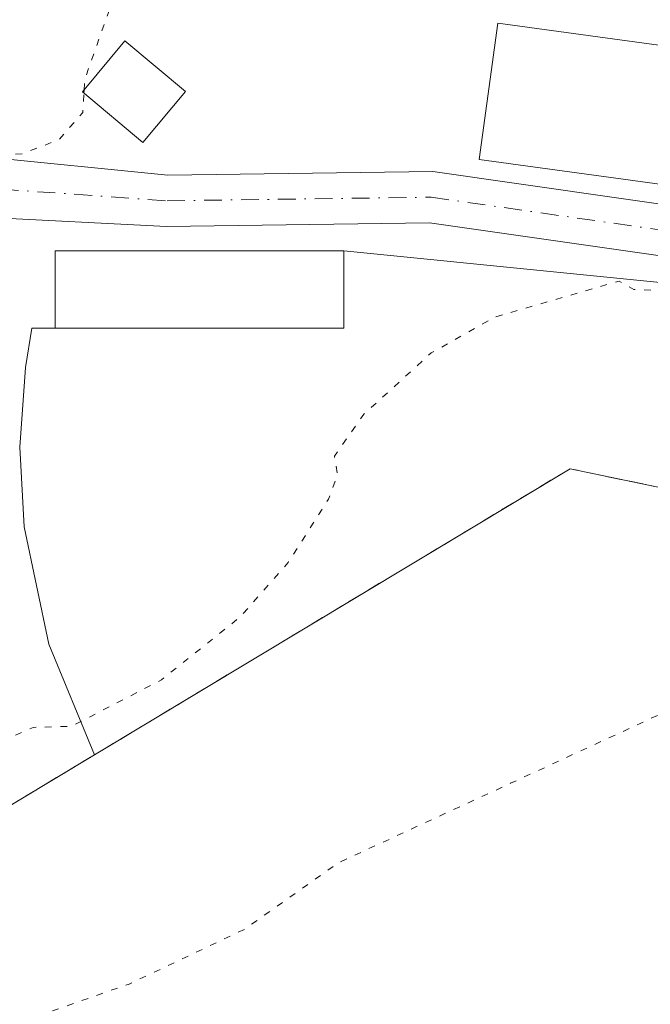
# Model space of a CAD drawing. Units: metres. Extents: x 566381 to 569826, y 4742626 to 4744979.
# Drawn here: x 567547 to 567594, y 4744591 to 4744664 of the extents above; entities that cross this region are included whole.
import ezdxf

# ---------------------------------------------------------------- set-up
doc = ezdxf.new("R2010")
doc.units = ezdxf.units.M
doc.header["$MEASUREMENT"] = 0
for name, pattern in [('DGN Style 2', [1.6480167562047852, 0.988810053722871, -0.6592067024819142]), ('DGN Style 4', [2.6384748266838614, 1.318413404963828, -0.6592067024819142, 0.001648016756204785, -0.6592067024819142]), ('DGN Style 5', [1.1536117293433497, 0.4944050268614355, -0.6592067024819142])]:
    doc.linetypes.add(name, pattern=pattern)
for name, color, linetype, lineweight in [('Alambrada', 7, 'DGN Style 2', 0), ('Camino Cxs', 7, 'Continuous', 0), ('Camino eje', 30, 'DGN Style 4', 13), ('Camping Cxs', 135, 'Continuous', 0), ('Comarca CxS', 21, 'Continuous', 0), ('Comunidad Autónoma CxS', 142, 'Continuous', 0), ('Curva de nivel normal depresión', 30, 'DGN Style 5', 0), ('Edificación Cxs', 1, 'Continuous', 13), ('Espacio natural protegido CxS', 121, 'Continuous', 0), ('Explanada Cxs', 7, 'Continuous', 0), ('Municipio CxS', 4, 'Continuous', 0), ('Núcleo urbano CxS', 7, 'Continuous', 0), ('Pastizal CxS', 92, 'Continuous', 0), ('Provincia CxS', 1, 'Continuous', 0)]:
    doc.layers.add(name, color=color, linetype=linetype, lineweight=lineweight)

# ---------------------------------------------------------------- blocks, each defined once
blk = doc.blocks.new('*U11')
at = {"layer": 'Pastizal CxS', "color": 92, "linetype": 'Continuous', "lineweight": 0}
blk.add_polyline3d([(567524.1901000004, 4744592.210100001, 884.3966999999976), (567552.6601, 4744609.340100001, 884.982799999998), (567587.9200999998, 4744630.550100001, 885.0549000000028), (567598.0159, 4744628.4398, 884.5682999999991), (567597.8630999997, 4744627.753900001, 884.485799999995), (567594.9495000001, 4744614.5867, 881.3304000000062), (567634.9617, 4744617.4431, 883.7333999999975), (567644.7401000002, 4744610.923900001, 882.8252999999969), (567668.3718999998, 4744609.293299999, 882.2112999999954), (567685.4839000005, 4744598.699899999, 877.3381999999983), (567703.4111000003, 4744583.216700001, 879.4621000000043)], dxfattribs=at)

msp = doc.modelspace()

# ---------------------------------------------------------------- linework, layer by layer
at = {"layer": 'Alambrada', "color": 7, "linetype": 'DGN Style 2', "lineweight": 0}
msp.add_polyline3d([(567602.9901000002, 4744627.4001, 891.1126999999979), (567587.9200999998, 4744630.550100001, 886.6490000000049), (567552.6601, 4744609.340100001, 886.4091000000045), (567524.1901000004, 4744592.210100001, 884.3637000000017), (567424.9200999998, 4744598.110099999, 886.3834000000062), (567342.7001, 4744602.390100001, 885.8571999999986), (567322.7017000001, 4744710.591399999, 887.3209000000062), (567361.1201, 4744719.0001, 885.9670000000042), (567377.1601, 4744768.9301, 888.6474000000018), (567384.3400999998, 4744790.880100001, 900.7887000000047), (567390.4101, 4744811.630100001, 889.7026999999945), (567401.1700999998, 4744821.1801, 890.9400000000023), (567420.1001000004, 4744830.3101, 889.7059000000008), (567496.1201, 4744843.270099999, 890.3923000000068), (567529.3201000001, 4744864.850099999, 889.2068), (567604.0500999996, 4744873.170100001, 889.9159999999974), (567654.5301000001, 4744879.600099999, 889.0853999999963), (567699.8000999996, 4744872.100099999, 888.5001999999951), (567687.4401000004, 4744827.710100001, 887.3993999999948), (567679.1201, 4744772.300100001, 888.5966000000045), (567666.5500999996, 4744686.0001, 891.8227999999945)], dxfattribs=at)
at = {"layer": 'Camino Cxs', "color": 7, "linetype": 'Continuous', "lineweight": 0}
msp.add_polyline3d([(567672.6901000004, 4744653.3301, 885.6493999999948), (567662.0491000004, 4744654.1051, 892.1441999999952), (567650.0811000001, 4744652.9307, 897.5926999999939), (567646.1164999995, 4744648.2667, 897.7550000000047), (567641.9801000003, 4744641.1757, 894.8589000000065), (567635.7528999997, 4744640.847899999, 888.0819999999949), (567597.7336999997, 4744645.899499999, 885.3960999999982), (567577.4981000006, 4744648.790300001, 885.378800000006), (567557.9873000003, 4744648.526500001, 886.9646000000067), (567544.3989000004, 4744649.212300001, 886.2161999999954), (567544.1901000004, 4744653.7215, 886.4698999999965), (567558.0948999999, 4744652.328299999, 887.5939000000071), (567577.7424999997, 4744652.593900001, 885.5488000000041), (567598.2527000001, 4744649.663899999, 886.9043999999994), (567635.9045000002, 4744644.6611, 886.9887000000017), (567639.7314999999, 4744644.862700001, 889.6272999999929), (567643.0034999996, 4744650.471700001, 889.735799999995), (567648.0349000003, 4744656.390900001, 895.4281000000047), (567660.9244999997, 4744660.2567, 893.1235000000015), (567670.6601, 4744665.170100001, 892.6686000000045), (567670.8400999998, 4744659.2401, 885.929999999993), (567671.6901000004, 4744656.520099999, 885.0855000000012)], close=True, dxfattribs=at)
for points in [[(567544.1901000004, 4744653.7215, 886.4698999999965), (567558.0948999999, 4744652.328299999, 887.5939000000071), (567577.7424999997, 4744652.593900001, 885.5488000000041), (567598.2527000001, 4744649.663899999, 886.9043999999994), (567635.9045000002, 4744644.6611, 886.9887000000017), (567639.7314999999, 4744644.862700001, 889.6272999999929), (567643.0034999996, 4744650.471700001, 889.735799999995), (567648.0349000003, 4744656.390900001, 895.4281000000047), (567660.9244999997, 4744660.2567, 893.1235000000015), (567670.6601, 4744665.170100001, 892.6686000000045)], [(567672.6901000004, 4744653.3301, 885.6493999999948), (567662.0491000004, 4744654.1051, 892.1441999999952), (567650.0811000001, 4744652.9307, 897.5926999999939), (567646.1164999995, 4744648.2667, 897.7550000000047), (567641.9801000003, 4744641.1757, 894.8589000000065), (567635.7528999997, 4744640.847899999, 888.0819999999949), (567597.7336999997, 4744645.899499999, 885.3960999999982), (567577.4981000006, 4744648.790300001, 885.378800000006), (567557.9873000003, 4744648.526500001, 886.9646000000067), (567544.3989000004, 4744649.212300001, 886.2161999999954)]]:
    msp.add_polyline3d(points, dxfattribs=at)
at = {"layer": 'Camino eje', "color": 30, "linetype": 'DGN Style 4', "lineweight": 13}
msp.add_polyline3d([(567542.9599000001, 4744651.4857, 885.728099999993), (567558.0411, 4744650.4275, 887.2847999999941), (567577.6202999996, 4744650.692100001, 885.4535999999936), (567597.9933000002, 4744647.7817, 885.6796000000032), (567635.8287000004, 4744642.7545, 885.9921000000032), (567640.8558999998, 4744643.019099999, 891.8518999999943), (567644.5601000004, 4744649.369100001, 893.7114000000003), (567649.0579000004, 4744654.660900001, 896.2844999999943), (567660.6996999999, 4744657.042099999, 887.9155000000028), (567673.6201, 4744659.710100001, 885.3500000000058)], dxfattribs=at)
at = {"layer": 'Camping Cxs', "color": 135, "linetype": 'Continuous', "lineweight": 0, "extrusion": (-0.2042687474765994, 0.3291536062100138, 0.9219176656965005), "elevation": 1446589.199554314, "flags": 128}
msp.add_lwpolyline([(-2984124.450759577, -3440355.22356975), (-2984113.307094958, -3440366.746189095), (-2984072.163374351, -3440367.365468253)], dxfattribs=at)
msp.add_lwpolyline([(-2984124.450759577, -3440355.22356975), (-2984113.307094958, -3440366.746189095), (-2984072.163374351, -3440367.365468253)], dxfattribs=at)
at = {"layer": 'Camping Cxs', "color": 135, "linetype": 'Continuous', "lineweight": 0}
for points in [[(567529.3201000001, 4744864.850099999, 889.2068), (567604.0500999996, 4744873.170100001, 889.9159999999974), (567654.5301000001, 4744879.600099999, 889.0853999999963), (567699.8000999996, 4744872.100099999, 888.5001999999951), (567687.4401000004, 4744827.710100001, 887.3993999999948), (567679.1201, 4744772.300100001, 888.5966000000045), (567666.5500999996, 4744686.0001, 891.8227999999945), (567662.0491000004, 4744654.1051, 892.1441999999952), (567650.0811000001, 4744652.9307, 897.5926999999939), (567648.4398999996, 4744650.9999, 898.3089000000037), (567646.1164999995, 4744648.2667, 897.7550000000047), (567641.9801000003, 4744641.1757, 894.8589000000065), (567635.7528999997, 4744640.847899999, 888.0819999999949), (567630.2456999999, 4744641.579600001, 885.9689999999974), (567629.5201000003, 4744639.420100001, 886.656099999993), (567624.4401000004, 4744624.540100001, 893.656099999993), (567602.9901000002, 4744627.4001, 891.1126999999979), (567587.9200999998, 4744630.550100001, 886.6490000000049), (567552.6601, 4744609.340100001, 886.4091000000045), (567524.1901000004, 4744592.210100001, 884.3637000000017)], [(567552.6601, 4744609.340100001, 886.4091000000045), (567524.1901000004, 4744592.210100001, 884.3637000000017), (567424.9200999998, 4744598.110099999, 886.3834000000062), (567362.4469999997, 4744601.362199999, 886.1147000000057)]]:
    msp.add_polyline3d(points, dxfattribs=at)
at = {"layer": 'Comarca CxS', "color": 21, "linetype": 'Continuous', "lineweight": 0}
msp.add_3dface([(569809.0400005295, 4742665.889982532), (566403.6500005051, 4742632.239982532), (566381.3100005045, 4744945.689982507), (569785.5600005289, 4744979.309982508)], dxfattribs=at)
at = {"layer": 'Comunidad Autónoma CxS', "color": 142, "linetype": 'Continuous', "lineweight": 0}
msp.add_3dface([(569809.0400005295, 4742665.889982532), (566403.6500005051, 4742632.239982532), (566381.3100005045, 4744945.689982507), (569785.5600005289, 4744979.309982508)], dxfattribs=at)
at = {"layer": 'Curva de nivel normal depresión', "color": 30, "linetype": 'DGN Style 5', "lineweight": 0, "flags": 128}
for points, elevation in [([(567551.8700000001, 4744658.6448), (567551.9100000003, 4744659.390000001), (567553.7100000001, 4744664.480000001), (567555.7300000004, 4744667.359999999), (567556.8799999999, 4744667.460000001), (567557.8399999999, 4744666.600000001), (567558.5800000001, 4744666.939999999), (567561.29, 4744672.439999999), (567561.9400000004, 4744676.67), (567562.4600000001, 4744679.100000001), (567562.5599999996, 4744681.470000001), (567564.2000000002, 4744684.810000001), (567564.2199999997, 4744687.26), (567564.3700000001, 4744689.609999999), (567564.1100000005, 4744691.26), (567565.3399999999, 4744693.470000001), (567566.2000000002, 4744696.810000001), (567564.9100000003, 4744699.140000001), (567564.9600000001, 4744700.930000001), (567566.0999999996, 4744701.59), (567568.9500000002, 4744700.949999999), (567574.79, 4744701.390000001), (567577.1100000005, 4744704.5), (567578.6100000005, 4744705.470000001), (567580.0700000003, 4744705.01), (567581.8300000001, 4744706.529999999), (567584.5499999998, 4744706.310000001), (567591.2100000001, 4744705.060000001), (567593.6500000004, 4744703.32), (567592.9800000004, 4744701.180000001), (567593.6299999999, 4744699.130000001), (567595.8099999996, 4744697.539999999), (567598, 4744697.609999999), (567600.0599999996, 4744697.359999999), (567601.0999999996, 4744696.289999999), (567601.7300000004, 4744694.59), (567604.0099999999, 4744693.699999999), (567606.6299999999, 4744695.140000001), (567608.1200000001, 4744696.859999999), (567609.6900000004, 4744697.350000001), (567610.0700000003, 4744696.859999999), (567610.0499999998, 4744695.24), (567614.4600000001, 4744693.890000001), (567621.6200000001, 4744693.390000001), (567627.4600000001, 4744694.060000001), (567630.5199999996, 4744695.289999999), (567631.1500000004, 4744697.09), (567632.2400000002, 4744698.930000001), (567634.2999999998, 4744700.930000001), (567634.79, 4744702.52), (567634.1200000001, 4744705.109999999), (567634.6100000005, 4744708.640000001), (567637.6100000005, 4744714.16), (567639.8200000003, 4744717.439999999), (567641.2100000001, 4744720.539999999), (567642.4699999997, 4744721.41), (567644.5300000003, 4744721.07), (567647.6100000005, 4744721.939999999), (567649.9400000004, 4744723.949999999), (567651.3200000003, 4744724.970000001), (567651.5700000003, 4744726.279999999), (567653.4900000002, 4744727.59), (567660.8600000005, 4744728.600000001), (567662.79, 4744728.24), (567665.04, 4744726.27), (567666.3200000003, 4744722.180000001), (567667.5, 4744720.350000001), (567669.9600000001, 4744719.49), (567672.5099999999, 4744719.880000001), (567674.8300000001, 4744721.560000001), (567676.7100000001, 4744725.130000001), (567677.8099999996, 4744729.66), (567679.4900000002, 4744735.880000001), (567680.0300000003, 4744745.550000001), (567680.1100000005, 4744750.42), (567681.6200000001, 4744753.859999999), (567682.1699999999, 4744756.859999999), (567681.1900000004, 4744758.980000001), (567678.5, 4744760.880000001), (567677.04, 4744760.960000001), (567675.9400000004, 4744759.460000001), (567675.8099999996, 4744761), (567674.8600000005, 4744763.07), (567672.75, 4744766.52), (567674.04, 4744767.869999999), (567676.4699999997, 4744767.779999999), (567678.2699999996, 4744766.689999999), (567680.2100000001, 4744764.039999999), (567681.0599999996, 4744762.470000001), (567682.1100000005, 4744763.039999999), (567683.7400000002, 4744765.980000001), (567684.9600000001, 4744771.279999999), (567686.3399999999, 4744782.67), (567686.3600000005, 4744784.82), (567685.2100000001, 4744786.119999999), (567680.3399999999, 4744786.74), (567674.5099999999, 4744790.24), (567672.9600000001, 4744793.369999999), (567674.5300000003, 4744797.5), (567679.2199999997, 4744802.060000001), (567682.4500000002, 4744801.66), (567686.2000000002, 4744800.130000001), (567687.3899999997, 4744798.789999999), (567688.8399999999, 4744805.560000001), (567688.4000000004, 4744809.58), (567686.54, 4744811.720000001), (567682.5599999996, 4744811.41), (567676.5300000003, 4744811.529999999), (567675.0999999996, 4744813.57), (567674.2599999999, 4744817.27), (567671.9000000004, 4744819.42), (567668.9699999997, 4744821.83), (567666.5999999996, 4744823.51), (567666.8700000001, 4744826.300000001), (567666.5599999996, 4744833.300000001), (567666.2100000001, 4744835.390000001), (567666.5199999996, 4744838.359999999), (567665.9400000004, 4744842.77), (567663.9900000002, 4744845.029999999), (567660.1600000003, 4744844.99), (567658.0499999998, 4744846.600000001), (567657.5899999999, 4744848.460000001), (567658.4800000004, 4744856.960000001), (567658.4800000004, 4744861.789999999), (567657.6200000001, 4744865.109999999), (567656.25, 4744866.640000001), (567653.2999999998, 4744866.970000001), (567647.1500000004, 4744865.480000001), (567642.8899999997, 4744862.800000001), (567636.2300000004, 4744855.720000001), (567631.2300000004, 4744849.300000001), (567625.3799999999, 4744842.42), (567623.6500000004, 4744839.16), (567623.7000000002, 4744836.230000001), (567623.04, 4744830.529999999), (567623.4699999997, 4744827.100000001), (567622.4000000004, 4744824.600000001), (567618.04, 4744820.51), (567613.3200000003, 4744816.630000001), (567609.5999999996, 4744811.789999999), (567608.75, 4744808.52), (567609.9800000004, 4744804.029999999), (567609.2400000002, 4744800.890000001), (567604.2599999999, 4744797.289999999), (567599.7800000003, 4744793.680000001), (567595.9199999999, 4744792.140000001), (567588.4600000001, 4744791.27), (567581.9500000002, 4744791.25), (567576.2000000002, 4744789.350000001), (567571.9699999997, 4744787.09), (567569.9000000004, 4744786.680000001), (567567.6699999999, 4744787.140000001), (567563.4800000004, 4744786.480000001), (567559.2300000004, 4744783.75), (567557.5700000003, 4744783.07), (567555.5899999999, 4744783.279999999), (567552.29, 4744781.74), (567547.6299999999, 4744778.880000001), (567535.5599999996, 4744775.33), (567528.3499999996, 4744772.939999999), (567525.5599999996, 4744771.130000001), (567522.2599999999, 4744767.82), (567519.1600000003, 4744766.41), (567513.9299999997, 4744763.680000001), (567508.1699999999, 4744762.550000001), (567503.8600000005, 4744759.49), (567502.3399999999, 4744756.130000001), (567501.8399999999, 4744750.24), (567503.0800000001, 4744747.65), (567506.6900000004, 4744745.5), (567512.0499999998, 4744743.15), (567518.3799999999, 4744741.529999999), (567525.3200000003, 4744741.369999999), (567529.4299999997, 4744743.01), (567530.8300000001, 4744746.52), (567532.9299999997, 4744748.15), (567538.29, 4744748.699999999), (567542.8099999996, 4744747.42), (567548.7999999998, 4744745.029999999), (567551.0899999999, 4744741.180000001), (567553.7300000004, 4744735.550000001), (567553.4400000004, 4744731.859999999), (567545.6900000004, 4744730.350000001), (567540.6299999999, 4744730.380000001), (567537.4100000003, 4744731.25), (567528.2100000001, 4744732.82), (567523.8499999996, 4744730.52), (567521.8399999999, 4744725.390000001), (567521.2599999999, 4744720.77), (567520.0899999999, 4744716.689999999), (567519.3700000001, 4744712.480000001), (567519.5800000001, 4744709), (567520.2400000002, 4744706.710000001), (567519.6799999997, 4744702.800000001), (567518.2199999997, 4744697.810000001), (567518.2599999999, 4744689.689999999), (567519.0199999996, 4744686.680000001), (567518.9100000003, 4744685.199999999), (567517.8099999996, 4744684.289999999), (567508.8700000001, 4744679.84), (567501.1900000004, 4744680.699999999), (567497.4400000004, 4744681.279999999), (567493.5800000001, 4744683.66), (567491.6699999999, 4744685.180000001), (567489.29, 4744685.960000001), (567487.7000000002, 4744685.880000001), (567485.7999999998, 4744685.140000001), (567485.1299999999, 4744686.220000001), (567482.8700000001, 4744686.060000001), (567476.4699999997, 4744682.730000001), (567471.2999999998, 4744677.859999999), (567467.5700000003, 4744676.140000001), (567462.7100000001, 4744677.27), (567458.5199999996, 4744677.359999999), (567456.0999999996, 4744678.930000001), (567452.54, 4744684.560000001), (567450.5099999999, 4744689.050000001), (567447.3099999996, 4744692.32), (567442.5099999999, 4744693.810000001), (567436.8600000005, 4744692.980000001), (567431.7599999999, 4744691.140000001), (567427.6900000004, 4744688), (567424.6900000004, 4744684.310000001), (567422.3399999999, 4744677.470000001), (567422.9400000004, 4744670.76), (567425.5300000003, 4744663.600000001), (567427.7199999997, 4744659.220000001), (567428.8399999999, 4744656.34), (567429.4400000004, 4744655.130000001), (567428.1600000003, 4744654.230000001), (567427.5899999999, 4744653.180000001), (567428.9199999999, 4744652.230000001), (567430.3799999999, 4744651.66), (567433.8600000005, 4744653.16), (567440.5199999996, 4744655.109999999), (567449.1200000001, 4744656.600000001), (567454.5800000001, 4744657.83), (567458.4600000001, 4744657.99), (567464.2999999998, 4744657.359999999), (567471.5300000003, 4744657.539999999), (567478.1399999997, 4744658.02), (567486.6799999997, 4744657.189999999), (567491.7400000002, 4744657.060000001), (567494.6699999999, 4744656.130000001), (567499.1399999997, 4744655.15), (567501.3700000001, 4744654.380000001), (567503.8399999999, 4744654.369999999), (567506.0800000001, 4744654.939999999), (567508.9900000002, 4744654.359999999), (567514.9299999997, 4744653.800000001), (567518.3499999996, 4744653.32), (567522.6600000003, 4744654.17), (567526.2000000002, 4744655.380000001), (567528.2000000002, 4744655.380000001), (567529.6799999997, 4744654.859999999), (567532.2300000004, 4744655.08), (567534.3799999999, 4744653.890000001), (567535.0899999999, 4744652.42), (567536.3499999996, 4744652.100000001), (567539.1799999997, 4744652.619999999), (567542.5199999996, 4744653.58), (567547.29, 4744653.92), (567550.0199999996, 4744654.960000001), (567551.7800000003, 4744656.970000001), (567551.8574000001, 4744658.4101)], 885), ([(567656.6399999997, 4744707.33), (567652.0199999996, 4744706.34), (567648.0899999999, 4744705.66), (567644.7400000002, 4744704.199999999), (567641.1399999997, 4744702.619999999), (567637.7300000004, 4744699.26), (567635.6600000003, 4744695.930000001), (567633.4199999999, 4744693.42), (567633.1600000003, 4744692.189999999), (567634.1600000003, 4744690.9), (567634.9100000003, 4744687.600000001), (567636.3200000003, 4744684.9), (567638.6699999999, 4744680.930000001), (567643.3499999996, 4744678.99), (567646.0800000001, 4744676.65), (567646.8700000001, 4744672.189999999), (567646.9800000004, 4744667.619999999), (567647.8899999997, 4744665.279999999), (567649.3600000005, 4744664.560000001), (567650.3099999996, 4744663.359999999), (567650.5499999998, 4744660.779999999), (567650.1799999997, 4744656.430000001), (567652.04, 4744651.560000001), (567651.7400000002, 4744648.58), (567649.9400000004, 4744647.140000001), (567647.2699999996, 4744645.119999999), (567642.6100000005, 4744643.27), (567639.6100000005, 4744642.980000001), (567636.2000000002, 4744642.289999999), (567633, 4744641.300000001), (567628.1399999997, 4744642.16), (567623.6799999997, 4744642.529999999), (567618.8499999996, 4744642.180000001), (567610.7999999998, 4744642.970000001), (567605.6500000004, 4744643.92), (567600.5800000001, 4744643.76), (567596.1900000004, 4744643.720000001), (567592.6500000004, 4744643.84), (567591.5599999996, 4744644.470000001), (567582.2800000003, 4744641.779999999), (567577.6200000001, 4744639.140000001), (567572.6200000001, 4744634.59), (567570.4400000004, 4744631.480000001), (567570.6699999999, 4744630.100000001), (567570, 4744628.300000001), (567567.0099999999, 4744623.600000001), (567563.4400000004, 4744619.539999999), (567557.6200000001, 4744614.9), (567550.9600000001, 4744611.449999999), (567548.1100000005, 4744611.369999999), (567546.2999999998, 4744610.560000001), (567542.3399999999, 4744607.430000001), (567531.8899999997, 4744601.050000001), (567521.4100000003, 4744597.5), (567515.0499999998, 4744596.529999999), (567506.5, 4744596.680000001), (567487.04, 4744596.550000001), (567471.1699999999, 4744596.84), (567456.04, 4744596.230000001), (567448.5899999999, 4744594.880000001), (567444.04, 4744592.630000001), (567439.75, 4744590.689999999), (567435.0999999996, 4744587.680000001), (567430.4199999999, 4744586.57), (567421.6399999997, 4744587.050000001), (567416.9800000004, 4744587.57), (567410.5800000001, 4744587.52), (567405.1399999997, 4744588.640000001), (567398.4199999999, 4744588.92), (567392.7699999996, 4744587.689999999), (567381.1900000004, 4744586.710000001), (567370.3499999996, 4744588.67), (567363.2699999996, 4744592), (567357.4299999997, 4744594.539999999), (567350.3799999999, 4744596.77), (567345.9600000001, 4744598.789999999), (567342.2300000004, 4744598.980000001), (567338.4400000004, 4744596.859999999), (567334.4299999997, 4744590.850000001), (567330.04, 4744576.300000001), (567326.4100000003, 4744567.5), (567323.9900000002, 4744563.939999999), (567320.9900000002, 4744560.890000001), (567313.4800000004, 4744555.970000001), (567299.9900000002, 4744551.15), (567287.7300000004, 4744550.65), (567272.7300000004, 4744552.779999999), (567266.6799999997, 4744553.960000001), (567264.1200000001, 4744555.350000001), (567261.9100000003, 4744557.210000001), (567257.9600000001, 4744557.76), (567249.8200000003, 4744554.630000001), (567236.0700000003, 4744546.789999999), (567228, 4744540.26), (567209.8099999996, 4744536.060000001), (567200.7000000002, 4744534.180000001), (567180.5, 4744531.76), (567153.6799999997, 4744530.25), (567139.0099999999, 4744529.77), (567123.6699999999, 4744526.859999999), (567102.3099999996, 4744525.380000001), (567091.9699999997, 4744524.460000001), (567078.54, 4744526.42), (567068.3700000001, 4744529.17), (567061.4800000004, 4744531.609999999), (567057.2000000002, 4744532.189999999), (567052.8200000003, 4744530.930000001), (567046.8200000003, 4744527.02), (567037.1100000005, 4744518.539999999), (567029.4400000004, 4744514.26), (567017.2000000002, 4744511.99), (567006.5599999996, 4744511.01), (566999.6299999999, 4744510.060000001), (566995.8600000005, 4744509.220000001), (566992.04, 4744508.710000001), (566986.7100000001, 4744506.890000001), (566975.3700000001, 4744504.24), (566959.6699999999, 4744504.119999999), (566942.8200000003, 4744506.33), (566929.7100000001, 4744506.15), (566916.4500000002, 4744503.32), (566899.6699999999, 4744501.140000001), (566888.7199999997, 4744497.600000001), (566882.0599999996, 4744495.619999999), (566875.7300000004, 4744495.42), (566868.7300000004, 4744496.869999999), (566863.4299999997, 4744496.890000001), (566856.2000000002, 4744495.789999999), (566848.04, 4744496.41), (566839.1900000004, 4744498.59), (566828.3399999999, 4744499.59), (566817.4000000004, 4744498.560000001), (566803.5, 4744497.630000001), (566788.4699999997, 4744497.980000001), (566779.7300000004, 4744499.02), (566770.7199999997, 4744498.869999999), (566758.1799999997, 4744498.939999999), (566753.7999999998, 4744498.199999999), (566751.7400000002, 4744496.49), (566740.4199999999, 4744490.480000001), (566729.8700000001, 4744486.460000001), (566720.2699999996, 4744484.810000001), (566710.4600000001, 4744485.980000001), (566696.5800000001, 4744490.180000001), (566690.6600000003, 4744491.560000001), (566682.4800000004, 4744491.210000001), (566672.0099999999, 4744487.42), (566660.6699999999, 4744481.51), (566651.8099999996, 4744477.970000001), (566640.2800000003, 4744475.800000001), (566622.0499999998, 4744475.51), (566593.5, 4744477.640000001), (566568.4800000004, 4744479.350000001), (566556.3899999997, 4744478.91), (566551.5099999999, 4744477.380000001), (566550.3700000001, 4744475.76), (566551.6699999999, 4744474.039999999), (566558.5599999996, 4744471.17), (566575.9699999997, 4744466.9), (566605.4800000004, 4744461.039999999), (566620.9600000001, 4744457.4), (566643.6799999997, 4744450.779999999), (566667.4299999997, 4744443.24), (566682.8200000003, 4744439.100000001), (566698, 4744438.25), (566726.2000000002, 4744440.699999999), (566750.2199999997, 4744443.119999999), (566753.9299999997, 4744443.850000001), (566756.8200000003, 4744445.84), (566759.6399999997, 4744450.529999999), (566762.5300000003, 4744452.789999999), (566774.9199999999, 4744451.689999999), (566778.2000000002, 4744450.449999999), (566780.8799999999, 4744448.25), (566784.2800000003, 4744447.380000001), (566789.3799999999, 4744448.880000001), (566794.9900000002, 4744451.430000001), (566802.7400000002, 4744453.180000001), (566806.7400000002, 4744452.66), (566812.0700000003, 4744450.77), (566817.5, 4744452.67), (566820.7999999998, 4744453.66), (566825.5, 4744453.26), (566835.3899999997, 4744450.480000001), (566843.3899999997, 4744446.100000001), (566845.1799999997, 4744446.09), (566847.7300000004, 4744447.59), (566850.4299999997, 4744448.83), (566855.0199999996, 4744448.880000001), (566870.0599999996, 4744442.74), (566873.6100000005, 4744441.130000001), (566877.5499999998, 4744437.74), (566878.7699999996, 4744437.039999999), (566881.0800000001, 4744437.720000001), (566885.8099999996, 4744440.600000001), (566889.9199999999, 4744441.359999999), (566893.2599999999, 4744441.960000001), (566896.9199999999, 4744440.680000001), (566901.4699999997, 4744437.34), (566904.1299999999, 4744434.949999999), (566907.0199999996, 4744433.74), (566911.79, 4744433.51), (566916.5199999996, 4744434.730000001), (566922.3399999999, 4744435.730000001), (566926.0999999996, 4744435.4), (566928.9400000004, 4744434.439999999), (566934.7199999997, 4744433.880000001), (566940.2199999997, 4744432.630000001), (566945.7199999997, 4744432), (566949.79, 4744431.41), (566952.6799999997, 4744431.470000001), (566956.1200000001, 4744430.92), (566961.04, 4744429.560000001), (566969.0300000003, 4744427.880000001), (566973.8099999996, 4744425.980000001), (566977.5899999999, 4744426.890000001), (566983.7000000002, 4744427.230000001), (566987.9600000001, 4744426.5), (566991.4900000002, 4744426.15), (566995.4400000004, 4744425.24), (566998.04, 4744424.850000001), (567002.1900000004, 4744423.33), (567012.1299999999, 4744421.27), (567017.0800000001, 4744419.550000001), (567023.6900000004, 4744417.02), (567032.5300000003, 4744411.060000001), (567035.8600000005, 4744407.189999999), (567037.5, 4744403.82), (567041.5199999996, 4744400.029999999), (567044.3899999997, 4744393.869999999), (567046.6600000003, 4744382.75), (567047.2999999998, 4744376.5), (567048.8899999997, 4744372.26), (567053.8300000001, 4744367.880000001), (567058.5499999998, 4744365.710000001), (567061.79, 4744363.939999999), (567064.25, 4744365.82), (567067.4600000001, 4744370.689999999), (567071.1399999997, 4744373.730000001), (567075.7999999998, 4744373.66), (567083.1799999997, 4744371.91), (567087.6900000004, 4744371.9), (567089.8200000003, 4744373.100000001), (567090.6699999999, 4744375.26), (567090.4000000004, 4744378.430000001), (567088.4100000003, 4744383.289999999), (567086.2199999997, 4744387.210000001), (567086.2400000002, 4744390.970000001), (567087.8099999996, 4744395.130000001), (567090.5599999996, 4744399), (567093.9199999999, 4744402.449999999), (567097.6699999999, 4744407.390000001), (567105.1200000001, 4744413.350000001), (567118.0700000003, 4744419.289999999), (567131.5199999996, 4744425.680000001), (567136.25, 4744426.810000001), (567140.75, 4744425.83), (567147.3600000005, 4744425.720000001), (567151.1500000004, 4744426.850000001), (567157.8799999999, 4744430.850000001), (567164.0599999996, 4744432.9), (567169.5199999996, 4744433.359999999), (567176.3799999999, 4744433.74), (567193.1900000004, 4744432.51), (567202.0099999999, 4744431.24), (567207.3499999996, 4744429.640000001), (567210.3799999999, 4744428.77), (567213.6799999997, 4744426.850000001), (567216.8700000001, 4744425.58), (567223.1299999999, 4744422.57), (567229.2800000003, 4744419.850000001), (567232.3399999999, 4744417.619999999), (567234.0300000003, 4744415.539999999), (567235.79, 4744414.58), (567238.9800000004, 4744412.619999999), (567245.3399999999, 4744409.470000001), (567249.3200000003, 4744406.289999999), (567253.04, 4744402.699999999), (567256.2199999997, 4744397.51), (567258.8300000001, 4744393.51), (567259.5999999996, 4744391.029999999), (567259.3200000003, 4744388.26), (567260.3700000001, 4744385.109999999), (567263.9900000002, 4744381.83), (567266.1699999999, 4744378.59), (567267.5099999999, 4744372.859999999), (567270.0899999999, 4744365.75), (567273.1600000003, 4744359.58), (567276.3499999996, 4744352.210000001), (567278.2400000002, 4744349.41), (567279.54, 4744348.730000001), (567288.54, 4744358.859999999), (567295, 4744364.859999999), (567297.3300000001, 4744367.27), (567298.2300000004, 4744369.850000001), (567298.2599999999, 4744373.140000001), (567299.8099999996, 4744376.970000001), (567303.5300000003, 4744382.180000001), (567307.04, 4744385.560000001), (567314.2100000001, 4744390.82), (567322.3799999999, 4744395.350000001), (567332.5800000001, 4744399.180000001), (567343.5800000001, 4744402.119999999), (567347.5999999996, 4744402.130000001), (567351.5800000001, 4744400.470000001), (567360.0700000003, 4744401.109999999), (567369.3099999996, 4744401.699999999), (567375.6500000004, 4744402.970000001), (567380.3099999996, 4744403.210000001), (567385.6500000004, 4744402.560000001), (567390.3099999996, 4744402.369999999), (567395.9199999999, 4744401.67), (567401.2999999998, 4744402.609999999), (567405.0899999999, 4744403.49), (567408.5199999996, 4744405.470000001), (567413.6500000004, 4744407.83), (567417.6500000004, 4744408.980000001), (567420.25, 4744409.380000001), (567423.7000000002, 4744410.220000001), (567427.4699999997, 4744409.289999999), (567430.2800000003, 4744409.060000001), (567434.2999999998, 4744409.800000001), (567440.2999999998, 4744410.65), (567447.2999999998, 4744412.189999999), (567451.6399999997, 4744411.930000001), (567454.9699999997, 4744411.08), (567462.9299999997, 4744409.779999999), (567474.1399999997, 4744405.91), (567482.5700000003, 4744403.77), (567497.5099999999, 4744400.880000001), (567506.2100000001, 4744397.460000001), (567513.6100000005, 4744396.34), (567519.6299999999, 4744398.949999999), (567523.6399999997, 4744399.74), (567526.6799999997, 4744399.83), (567532.0599999996, 4744401.850000001), (567547.0499999998, 4744406.699999999), (567558.9500000002, 4744407.41), (567567.6200000001, 4744405.01), (567580.6200000001, 4744402.380000001), (567589.6200000001, 4744402.220000001), (567597.5199999996, 4744403.17), (567603.8799999999, 4744405.189999999), (567611.5199999996, 4744409.119999999), (567618.6200000001, 4744412.07), (567626.6100000005, 4744417.060000001), (567631.2699999996, 4744421.76), (567639.2699999996, 4744428.359999999), (567645.2699999996, 4744434.92), (567648.2699999996, 4744437.380000001), (567651.6100000005, 4744438.859999999), (567658.0499999998, 4744444.17), (567662.3899999997, 4744450.5), (567666.3200000003, 4744454.439999999), (567671.3399999999, 4744455.119999999), (567676.1399999997, 4744456.220000001), (567681.5199999996, 4744456.970000001), (567686.7199999997, 4744458.539999999), (567690.8099999996, 4744461.980000001), (567695.7100000001, 4744469.350000001), (567700.4699999997, 4744477.460000001), (567702.3200000003, 4744478.350000001), (567705.5800000001, 4744477.859999999), (567707.1799999997, 4744476.66), (567708.2199999997, 4744477.08), (567710.1900000004, 4744479.74), (567712.04, 4744483.859999999), (567715.5700000003, 4744490.970000001), (567718.8099999996, 4744500.32), (567723.9199999999, 4744512.220000001), (567729.0700000003, 4744520.180000001), (567731.8799999999, 4744522.980000001), (567734.9299999997, 4744523.359999999), (567740.9299999997, 4744522.380000001), (567743.79, 4744522.380000001), (567744.5099999999, 4744524.680000001), (567743.2300000004, 4744531.83), (567743.4500000002, 4744535.779999999), (567745.5099999999, 4744540.300000001), (567746.0899999999, 4744543.640000001), (567745.4199999999, 4744548.279999999), (567746.0199999996, 4744553.02), (567749.0899999999, 4744557.49), (567755.5, 4744562.49), (567758.0800000001, 4744565.32), (567758.6799999997, 4744568.029999999), (567757.2400000002, 4744569.949999999), (567754.1600000003, 4744571.380000001), (567750.9800000004, 4744574.119999999), (567749.5099999999, 4744576.560000001), (567750.79, 4744579.380000001), (567755.4400000004, 4744583.15), (567759.8200000003, 4744586.800000001), (567763.9900000002, 4744588.82), (567768.6100000005, 4744589.33), (567773.3399999999, 4744588.600000001), (567775.9199999999, 4744589.210000001), (567778.5899999999, 4744591.300000001), (567782.9199999999, 4744593.480000001), (567784.2400000002, 4744597.220000001), (567785.4400000004, 4744600.84), (567785.2300000004, 4744602.970000001), (567782.8399999999, 4744604.109999999), (567776.9199999999, 4744605.350000001), (567774.25, 4744607.16), (567774.8499999996, 4744610.82), (567779.5099999999, 4744620.15), (567784.6299999999, 4744626.75), (567787.2999999998, 4744630.65), (567788.1699999999, 4744633.77), (567787.4000000004, 4744636.810000001), (567784.8200000003, 4744638.300000001), (567774.1600000003, 4744637.640000001), (567744.9299999997, 4744634.27), (567730.2599999999, 4744633.24), (567722.9299999997, 4744633.539999999), (567719.9600000001, 4744634.5), (567717.9600000001, 4744637), (567715.4100000003, 4744638.619999999), (567712.0300000003, 4744639.57), (567707.3399999999, 4744640.220000001), (567704, 4744641.210000001), (567700.7400000002, 4744641.619999999), (567698.3899999997, 4744642.880000001), (567694.9900000002, 4744647.119999999), (567693.7699999996, 4744651.390000001), (567692.3700000001, 4744653.050000001), (567689.9199999999, 4744654.210000001), (567687.3099999996, 4744657.91), (567685.0599999996, 4744664.26), (567682.2000000002, 4744668.289999999), (567680.7100000001, 4744673.600000001), (567681.6399999997, 4744677.880000001), (567682.9199999999, 4744679.09), (567689.0700000003, 4744677.529999999), (567693.7000000002, 4744676.949999999), (567697.04, 4744678.66), (567700.4500000002, 4744682.960000001), (567701.6799999997, 4744686.710000001), (567700.9400000004, 4744688.82), (567697.4800000004, 4744691.359999999), (567690.8700000001, 4744693.08), (567687.0800000001, 4744692.539999999), (567685.2599999999, 4744691.220000001), (567679.5499999998, 4744684.26), (567675.7100000001, 4744682.02), (567673.8300000001, 4744682.83), (567673.3099999996, 4744684.029999999), (567672.6399999997, 4744691.32), (567668.6799999997, 4744700.640000001), (567666.0199999996, 4744705.33), (567662.0199999996, 4744707.210000001), (567656.6399999997, 4744707.33)], 885), ([(567551.8574000001, 4744658.4101), (567551.8700000001, 4744658.6448)], 885), ([(567687.6299999999, 4744616.689999999), (567682.3099999996, 4744615.17), (567679.3099999996, 4744612.480000001), (567676.5300000003, 4744607.480000001), (567673.0599999996, 4744603.52), (567669.0999999996, 4744601.480000001), (567660.2699999996, 4744600.439999999), (567643.4699999997, 4744599.779999999), (567625.9800000004, 4744598.66), (567618.5, 4744599.350000001), (567609.75, 4744603.890000001), (567600.4800000004, 4744611.060000001), (567596.6699999999, 4744612.76), (567594.5099999999, 4744612.300000001), (567583.5099999999, 4744607.220000001), (567570.7199999997, 4744601.32), (567563.8099999996, 4744596.41), (567555.2100000001, 4744592.33), (567541.9600000001, 4744587.689999999), (567521.4199999999, 4744578.27), (567508.9600000001, 4744575.480000001), (567499.9100000003, 4744575.939999999), (567485.0800000001, 4744578.27), (567473.9600000001, 4744578.640000001), (567463.7999999998, 4744576.58), (567452.9600000001, 4744572.060000001), (567444.4400000004, 4744570.58), (567433.5800000001, 4744569.33), (567426.9299999997, 4744568.550000001), (567417.6399999997, 4744566.279999999), (567406.04, 4744564.58), (567395.8700000001, 4744562.119999999), (567391.3200000003, 4744562.189999999), (567386.1100000005, 4744564.41), (567380.9299999997, 4744566), (567371.6600000003, 4744570.24), (567361.2800000003, 4744575.880000001), (567355.0199999996, 4744576.92), (567348.9100000003, 4744577.16), (567345.9900000002, 4744575.76), (567344.0599999996, 4744572.5), (567342.4600000001, 4744566.74), (567340.8700000001, 4744558.039999999), (567338.3799999999, 4744551.949999999), (567333.1299999999, 4744546.619999999), (567321.6600000003, 4744541.32), (567300.9199999999, 4744536.109999999), (567282.4000000004, 4744532.980000001), (567269.4400000004, 4744531.66), (567261.3700000001, 4744532.100000001), (567252.9500000002, 4744534.220000001), (567250.9199999999, 4744534.25), (567247.9900000002, 4744532.550000001), (567244.2000000002, 4744527.230000001), (567240.1900000004, 4744524.560000001), (567231.4900000002, 4744523.25), (567216.0899999999, 4744520.630000001), (567196.04, 4744517.029999999), (567189.8899999997, 4744514.15), (567187.5199999996, 4744516.52), (567185.3200000003, 4744517.529999999), (567182.2199999997, 4744517.619999999), (567159.0099999999, 4744516.42), (567124.6799999997, 4744512.529999999), (567106.6900000004, 4744509.359999999), (567097.0199999996, 4744508.100000001), (567091.3600000005, 4744506.859999999), (567084.3600000005, 4744505.560000001), (567078.0300000003, 4744504.08), (567071.3600000005, 4744503.84), (567063.0300000003, 4744504.65), (567058.0300000003, 4744503.83), (567054.2199999997, 4744501.100000001), (567051.3799999999, 4744498.689999999), (567049.8200000003, 4744494.850000001), (567049.7000000002, 4744491.42), (567050.3799999999, 4744489.17), (567050.0199999996, 4744487.08), (567047.7599999999, 4744484.680000001), (567042.7699999996, 4744482.26), (567033.3799999999, 4744480), (567022.8600000005, 4744478.060000001), (567001.2199999997, 4744472.560000001), (566986.3099999996, 4744469.630000001), (566976.7400000002, 4744468.439999999), (566960.4699999997, 4744466.619999999), (566952.3399999999, 4744465.09), (566949.4400000004, 4744463.529999999), (566949.7400000002, 4744461.380000001), (566956.2699999996, 4744458.560000001), (566971.2800000003, 4744456.42), (566988.0999999996, 4744456.640000001), (566999.9800000004, 4744458.5), (567002.3799999999, 4744459.800000001), (567001.2300000004, 4744460.619999999), (567005.4100000003, 4744459.9), (567013.1200000001, 4744458.060000001), (567017.6600000003, 4744452.859999999), (567018.5599999996, 4744452.390000001), (567020.0199999996, 4744453.199999999), (567022.0300000003, 4744454.27), (567024.0300000003, 4744454.039999999), (567025.9400000004, 4744453.25), (567027.4699999997, 4744454.859999999), (567029.1600000003, 4744455.689999999), (567032.29, 4744454.76), (567035.7800000003, 4744452.66), (567038.4400000004, 4744453.630000001), (567041.1699999999, 4744457.460000001), (567043.8799999999, 4744462.33), (567046.0300000003, 4744465.630000001), (567048.0300000003, 4744469.59), (567050.2999999998, 4744471.26), (567053.4500000002, 4744471), (567057.7100000001, 4744470.970000001), (567066.8899999997, 4744469.84), (567072.3700000001, 4744468.300000001), (567073.4100000003, 4744466.640000001), (567071.6699999999, 4744463.609999999), (567063.1500000004, 4744457.17), (567056.4900000002, 4744449), (567055.6799999997, 4744444.17), (567055.1399999997, 4744435.779999999), (567056.0700000003, 4744428.08), (567059.2000000002, 4744418.350000001), (567063.9000000004, 4744410.539999999), (567067.6200000001, 4744407.060000001), (567072.2199999997, 4744404.199999999), (567074.5099999999, 4744401.199999999), (567076.0499999998, 4744397.42), (567077.5700000003, 4744397.390000001), (567078.6799999997, 4744399.779999999), (567079.2000000002, 4744404.24), (567077.9500000002, 4744407.16), (567075.1600000003, 4744410.039999999), (567070.7699999996, 4744415.9), (567069.4400000004, 4744421.92), (567071.1200000001, 4744430.07), (567072.8399999999, 4744436.980000001), (567075.7599999999, 4744441.980000001), (567077.8499999996, 4744443.350000001), (567079.7000000002, 4744443.539999999), (567088.4800000004, 4744443.02), (567093.4199999999, 4744440.890000001), (567099.1500000004, 4744435.66), (567104, 4744433.600000001), (567108.5899999999, 4744434.02), (567113.4699999997, 4744436.539999999), (567116.1299999999, 4744439.279999999), (567116.9600000001, 4744443.039999999), (567116.8099999996, 4744449), (567118.29, 4744452.960000001), (567122.2000000002, 4744455.230000001), (567126.6500000004, 4744456.180000001), (567128.5300000003, 4744455.34), (567129.3700000001, 4744452.850000001), (567130.9600000001, 4744452.050000001), (567133.79, 4744453.109999999), (567136.04, 4744455.09), (567138.1100000005, 4744455), (567139.8600000005, 4744453.34), (567139.7300000004, 4744451.210000001), (567137.5800000001, 4744448.390000001), (567136.79, 4744445.939999999), (567137.1500000004, 4744444.210000001), (567138.9000000004, 4744442.689999999), (567143.6799999997, 4744441.890000001), (567147.04, 4744443.539999999), (567149.8799999999, 4744446.9), (567153.5999999996, 4744449.539999999), (567156.0999999996, 4744452.390000001), (567158.1799999997, 4744457.289999999), (567159.2100000001, 4744462.5), (567161.0099999999, 4744464.930000001), (567164.7100000001, 4744465.449999999), (567171.29, 4744464.880000001), (567178.6100000005, 4744464.77), (567187.8799999999, 4744464.039999999), (567195.1399999997, 4744463.960000001), (567200.5899999999, 4744462.119999999), (567203.8499999996, 4744459.939999999), (567206.0099999999, 4744459.710000001), (567208.6799999997, 4744459.289999999), (567213.6600000003, 4744458.859999999), (567217.9000000004, 4744457.41), (567221.9100000003, 4744456.779999999), (567225.6500000004, 4744455.26), (567228.1799999997, 4744453.210000001), (567231.0499999998, 4744452), (567234.7800000003, 4744450.24), (567240.8200000003, 4744448.810000001), (567245.3399999999, 4744446.730000001), (567251.9699999997, 4744441.33), (567256.4699999997, 4744435.380000001), (567259.6900000004, 4744429.369999999), (567261.4100000003, 4744427), (567262.2699999996, 4744425.050000001), (567263.7199999997, 4744422.199999999), (567264.4199999999, 4744416.039999999), (567265.8399999999, 4744411.58), (567269.4100000003, 4744406.07), (567270.54, 4744403), (567277.2999999998, 4744393.180000001), (567281.04, 4744380.230000001), (567282.1900000004, 4744375.720000001), (567283.4400000004, 4744374.140000001), (567284.3700000001, 4744374.15), (567287.4400000004, 4744377.17), (567288.2000000002, 4744382.180000001), (567290.2400000002, 4744390.310000001), (567290.5800000001, 4744396.039999999), (567289.7300000004, 4744401.199999999), (567288.9600000001, 4744406.41), (567287.7599999999, 4744411.75), (567289.79, 4744418.369999999), (567292.3200000003, 4744422.039999999), (567295.6600000003, 4744424.75), (567298.0199999996, 4744425.640000001), (567301.0999999996, 4744425.859999999), (567305.7199999997, 4744427.720000001), (567309.0199999996, 4744430.08), (567321.29, 4744441.460000001), (567324.9900000002, 4744444.01), (567330.5099999999, 4744446.189999999), (567333.9500000002, 4744446.180000001), (567336.2699999996, 4744446.600000001), (567340.0800000001, 4744446.52), (567345.3399999999, 4744444.52), (567349.7699999996, 4744440.609999999), (567354.7100000001, 4744436.800000001), (567358.1900000004, 4744434.77), (567362.3099999996, 4744433.24), (567367.1900000004, 4744429.82), (567369.1699999999, 4744426.859999999), (567370.7800000003, 4744423.619999999), (567376.3300000001, 4744421.779999999), (567385.2400000002, 4744417.74), (567391.9800000004, 4744415.82), (567397.3300000001, 4744413.630000001), (567399.4900000002, 4744413.560000001), (567400.5599999996, 4744414.5), (567404.7400000002, 4744420.850000001), (567407.8700000001, 4744426.850000001), (567410.7599999999, 4744430.99), (567414.1799999997, 4744433.76), (567417.9600000001, 4744435.800000001), (567420.0599999996, 4744439.600000001), (567422.6399999997, 4744442.59), (567429.6399999997, 4744446.08), (567442.6399999997, 4744448.82), (567451.6399999997, 4744448.51), (567457.2999999998, 4744447.029999999), (567460.2999999998, 4744447.380000001), (567463.4699999997, 4744446.810000001), (567465.3200000003, 4744444.27), (567468.0199999996, 4744441.83), (567471.6799999997, 4744439.960000001), (567477.2800000003, 4744436.810000001), (567482.9199999999, 4744434.460000001), (567487, 4744431.539999999), (567493.4100000003, 4744429.67), (567497.9800000004, 4744429.119999999), (567502.0999999996, 4744428.050000001), (567506.2400000002, 4744427.82), (567508.2999999998, 4744426.960000001), (567509.8399999999, 4744425.33), (567511.2100000001, 4744424.430000001), (567512.5300000003, 4744423.710000001), (567516.29, 4744426.050000001), (567521.9600000001, 4744432.140000001), (567528.9600000001, 4744435.529999999), (567538.4699999997, 4744440.189999999), (567543.6699999999, 4744442.230000001), (567550.1399999997, 4744443.02), (567557.29, 4744442.630000001), (567561.6200000001, 4744442.730000001), (567564.5999999996, 4744440.74), (567569.2100000001, 4744436.74), (567573.2599999999, 4744431.550000001), (567580.9500000002, 4744427.74), (567585.6200000001, 4744425.59), (567588.2800000003, 4744424.730000001), (567591.6200000001, 4744423.439999999), (567594.2599999999, 4744424.9), (567597.5199999996, 4744430.300000001), (567600.2599999999, 4744433.230000001), (567604.4800000004, 4744435.050000001), (567610.1399999997, 4744436.279999999), (567612.3700000001, 4744437.359999999), (567613.0999999996, 4744439.199999999), (567612.2400000002, 4744441.970000001), (567611.5499999998, 4744446.689999999), (567612.1799999997, 4744450.039999999), (567614.4299999997, 4744452.460000001), (567618.7300000004, 4744454.32), (567623.5800000001, 4744457.140000001), (567629.4800000004, 4744459.680000001), (567633.9400000004, 4744460.529999999), (567637.4600000001, 4744461.699999999), (567638.8499999996, 4744463.09), (567638.3799999999, 4744465.17), (567635.8499999996, 4744470.720000001), (567634.4600000001, 4744475.100000001), (567634.7400000002, 4744478.140000001), (567636.4699999997, 4744480.82), (567638.4699999997, 4744481.699999999), (567644.29, 4744481.699999999), (567649.2699999996, 4744483.210000001), (567651.8799999999, 4744485.699999999), (567653.1699999999, 4744489.310000001), (567653.0599999996, 4744494.439999999), (567653.54, 4744497.17), (567654.9000000004, 4744498.92), (567656.7199999997, 4744499.5), (567659.4600000001, 4744498.92), (567660.6699999999, 4744497.600000001), (567660.6600000003, 4744496.390000001), (567658.4000000004, 4744491.060000001), (567657.2300000004, 4744487.060000001), (567657.4800000004, 4744482.66), (567658.8899999997, 4744476.57), (567660.6100000005, 4744472.460000001), (567662.2699999996, 4744471.430000001), (567664.7300000004, 4744473.119999999), (567666.4699999997, 4744474.699999999), (567669.9400000004, 4744475.01), (567673.5, 4744477.52), (567674.4600000001, 4744480.42), (567672.2199999997, 4744482.57), (567672.54, 4744484.15), (567675.6100000005, 4744485.869999999), (567677.8499999996, 4744485.050000001), (567679.6399999997, 4744485.810000001), (567681.8099999996, 4744489.460000001), (567681.4699999997, 4744493.699999999), (567678.0499999998, 4744498.730000001), (567675.7699999996, 4744502.65), (567676.5599999996, 4744504.59), (567679.8899999997, 4744507.310000001), (567681.7300000004, 4744511.4), (567682.4699999997, 4744518.01), (567682.9299999997, 4744526.550000001), (567681.04, 4744533.16), (567682.4199999999, 4744538.59), (567685.9699999997, 4744541.390000001), (567689.6900000004, 4744542.02), (567692.6100000005, 4744541.279999999), (567695.6799999997, 4744539.17), (567698.9299999997, 4744538.730000001), (567705.5999999996, 4744540.439999999), (567711.2599999999, 4744540.539999999), (567713.7599999999, 4744541), (567714.8200000003, 4744542.33), (567715.2800000003, 4744544.850000001), (567715, 4744548.230000001), (567714.0499999998, 4744551.619999999), (567712.2800000003, 4744555.230000001), (567712.0800000001, 4744559.220000001), (567714.0599999996, 4744563.060000001), (567717.6200000001, 4744565.210000001), (567722.7999999998, 4744567.109999999), (567723.6500000004, 4744567.779999999), (567723.6799999997, 4744569.09), (567721.75, 4744571.02), (567719.8799999999, 4744573.49), (567717.2599999999, 4744575.480000001), (567712.2400000002, 4744576.91), (567708.6600000003, 4744577.560000001), (567708.8300000001, 4744580.5), (567709.4400000004, 4744584.66), (567711.3499999996, 4744587.449999999), (567716.0599999996, 4744590.76), (567721.4500000002, 4744592.609999999), (567725, 4744590.720000001), (567727.7800000003, 4744589.880000001), (567729.9100000003, 4744590.609999999), (567731.5499999998, 4744593.279999999), (567731.8899999997, 4744597.109999999), (567730.7199999997, 4744599.75), (567729.1500000004, 4744601.59), (567727.3399999999, 4744605.08), (567723.9000000004, 4744608.65), (567719.9299999997, 4744609.050000001), (567715.8399999999, 4744608.369999999), (567711.2400000002, 4744608.42), (567705.3200000003, 4744608.76), (567698.1799999997, 4744611.539999999), (567695.7999999998, 4744613.230000001), (567693.9500000002, 4744614.470000001), (567691.6299999999, 4744615.9), (567687.6299999999, 4744616.689999999)], 880)]:
    msp.add_lwpolyline(points, dxfattribs=dict(at, elevation=elevation))
at = {"layer": 'Edificación Cxs', "color": 1, "linetype": 'Continuous', "lineweight": 13, "extrusion": (0.04272164126742276, 0.1678099924960665, 0.9848932265915366), "elevation": 821319.3326885708, "flags": 128}
msp.add_lwpolyline([(620562.7059958498, -4666269.183315213), (620564.1196660998, -4666274.821364354), (620543.3714839114, -4666280.18452756)], dxfattribs=at)
at = {"layer": 'Edificación Cxs', "color": 1, "linetype": 'Continuous', "lineweight": 13, "extrusion": (0.078223800364408, 0.03890824641468674, 0.9961762823002179), "elevation": 229886.0838154769, "flags": 128}
msp.add_lwpolyline([(3995393.654242851, -2611075.170419658), (3995384.119346669, -2611094.413607757), (3995389.249746083, -2611096.975245574)], dxfattribs=at)
at = {"layer": 'Edificación Cxs', "color": 1, "linetype": 'Continuous', "lineweight": 13}
for points in [[(567636.8501000004, 4744656.1801, 887.542300000001), (567635.4801000003, 4744646.0801, 887.9392999999982), (567581.1901000004, 4744653.5001, 886.6640000000043), (567582.5701000001, 4744663.590100001, 886.7932000000001), (567636.8501000004, 4744656.1801, 887.542300000001)], [(567559.3901000004, 4744658.540100001, 891.3285999999936), (567556.2301000003, 4744654.7501, 890.0700999999973), (567551.7500999998, 4744658.5001, 891.5935000000027), (567554.8901000004, 4744662.290100001, 892.7596999999952), (567559.3901000004, 4744658.540100001, 891.3285999999936)]]:
    msp.add_polyline3d(points, dxfattribs=at)
for points in [[(567636.8501000004, 4744656.1801, 887.9392999999982), (567635.4801000003, 4744646.0801, 887.9392999999982), (567581.1901000004, 4744653.5001, 887.9392999999982), (567582.5701000001, 4744663.590100001, 887.9392999999982)], [(567559.3901000004, 4744658.540100001, 892.7596999999952), (567556.2301000003, 4744654.7501, 892.7596999999952), (567551.7500999998, 4744658.5001, 892.7596999999952), (567554.8901000004, 4744662.290100001, 892.7596999999952)], [(567571.1401000004, 4744640.9901, 887.9214000000065), (567549.7301000003, 4744640.9901, 887.9214000000065), (567549.7301000003, 4744646.720100001, 887.9214000000065), (567571.1401000004, 4744646.720100001, 887.9214000000065)]]:
    msp.add_3dface(points, dxfattribs=at)
at = {"layer": 'Espacio natural protegido CxS', "color": 121, "linetype": 'Continuous', "lineweight": 0}
msp.add_3dface([(569809.0400005295, 4742665.889982532), (566403.6500005051, 4742632.239982532), (566381.3100005045, 4744945.689982507), (569785.5600005289, 4744979.309982508)], dxfattribs=at)
msp.add_3dface([(569809.0400005295, 4742665.889982532), (566403.6500005051, 4742632.239982532), (566381.3100005045, 4744945.689982507), (569785.5600005289, 4744979.309982508)], dxfattribs=at)
at = {"layer": 'Explanada Cxs', "color": 7, "linetype": 'Continuous', "lineweight": 0, "extrusion": (0.078223800364408, 0.03890824641468674, 0.9961762823002179), "elevation": 229886.0838154769, "flags": 128}
msp.add_lwpolyline([(3995393.654242851, -2611075.170419658), (3995384.119346669, -2611094.413607757), (3995389.249746083, -2611096.975245574)], dxfattribs=at)
at = {"layer": 'Explanada Cxs', "color": 7, "linetype": 'Continuous', "lineweight": 0, "extrusion": (-0.2042687474765994, 0.3291536062100138, 0.9219176656965005), "elevation": 1446589.199554314, "flags": 128}
msp.add_lwpolyline([(-2984124.450759577, -3440355.22356975), (-2984113.307094958, -3440366.746189095), (-2984072.163374351, -3440367.365468253)], dxfattribs=at)
at = {"layer": 'Explanada Cxs', "color": 7, "linetype": 'Continuous', "lineweight": 0}
msp.add_polyline3d([(567549.7301000003, 4744640.9901, 887.9214000000065), (567571.1401000004, 4744640.9901, 886.2402000000002), (567571.1401000004, 4744646.720100001, 886.0163999999932), (567604.4801000003, 4744643.380100001, 885.2798999999941), (567629.5201000003, 4744639.420100001, 886.656099999993), (567624.4401000004, 4744624.540100001, 893.656099999993), (567602.9901000002, 4744627.4001, 891.1126999999979), (567587.9200999998, 4744630.550100001, 886.6490000000049), (567552.6601, 4744609.340100001, 886.4091000000045), (567549.2701000003, 4744617.550100001, 886.7988000000041), (567547.4401000004, 4744626.2401, 886.3061000000017), (567547.1201, 4744632.1501, 887.0918999999994), (567547.5201000003, 4744638.0601, 889.3996000000043), (567547.9901000002, 4744640.9901, 888.074299999993)], close=True, dxfattribs=at)
for points in [[(567571.1401000004, 4744646.720100001, 886.0163999999932), (567604.4801000003, 4744643.380100001, 885.2798999999941), (567629.5201000003, 4744639.420100001, 886.656099999993), (567624.4401000004, 4744624.540100001, 893.656099999993), (567602.9901000002, 4744627.4001, 891.1126999999979)], [(567552.6601, 4744609.340100001, 886.4091000000045), (567549.2701000003, 4744617.550100001, 886.7988000000041), (567547.4401000004, 4744626.2401, 886.3061000000017), (567547.1201, 4744632.1501, 887.0918999999994), (567547.5201000003, 4744638.0601, 889.3996000000043), (567547.9901000002, 4744640.9901, 888.074299999993), (567549.7301000003, 4744640.9901, 887.9214000000065)]]:
    msp.add_polyline3d(points, dxfattribs=at)
at = {"layer": 'Municipio CxS', "color": 4, "linetype": 'Continuous', "lineweight": 0}
msp.add_3dface([(569809.0400005295, 4742665.889982532), (566403.6500005051, 4742632.239982532), (566381.3100005045, 4744945.689982507), (569785.5600005289, 4744979.309982508)], dxfattribs=at)
at = {"layer": 'Núcleo urbano CxS', "color": 7, "linetype": 'Continuous', "lineweight": 0}
for points in [[(567530.1662, 4744864.944300001, 888.3187999999938), (567604.0500999996, 4744873.170100001, 888.1824000000053), (567635.3276000004, 4744877.154100001, 888.4624999999943), (567654.5301000001, 4744879.600099999, 887.3288999999932), (567656.7713000001, 4744879.228800001, 887.093200000003), (567699.8000999996, 4744872.100099999, 886.1493000000047), (567687.4401000004, 4744827.710100001, 885.5555000000023), (567679.1201, 4744772.300100001, 884.8191999999982), (567666.5500999996, 4744686.0001, 884.5838999999978), (567665.5508000003, 4744678.9188, 884.7924999999959), (567662.0491000004, 4744654.1051, 884.8620999999986), (567650.0811000001, 4744652.9307, 885.2502999999997), (567648.4398999996, 4744650.9999, 885.2903999999982), (567646.1164999995, 4744648.2667, 885.3089000000037), (567641.9801000003, 4744641.1757, 885.1769999999962), (567635.7528999997, 4744640.847899999, 885.1837999999989), (567630.2456999999, 4744641.579600001, 885.1952000000019), (567629.5201000003, 4744639.420100001, 885.1174000000028), (567624.4401000004, 4744624.540100001, 884.5430999999954), (567602.9901000002, 4744627.4001, 884.5016999999935), (567598.0159, 4744628.4398, 884.5682999999991), (567587.9200999998, 4744630.550100001, 885.0549000000028), (567552.6601, 4744609.340100001, 884.982799999998), (567524.1901000004, 4744592.210100001, 884.3966999999976)], [(567389.8696, 4744809.782299999, 889.2737999999954), (567384.3400999998, 4744790.880100001, 887.0160000000034), (567377.1601, 4744768.9301, 887.0247999999993), (567363.2696000002, 4744725.691199999, 885.3413), (567361.1201, 4744719.0001, 885.7550000000047), (567321.6700999998, 4744711.380100001, 887.251099999994), (567340.0159, 4744616.301300001, 886.2918999999965), (567342.7001, 4744602.390100001, 885.8978999999963), (567424.9200999998, 4744598.110099999, 886.2363999999944), (567524.1901000004, 4744592.210100001, 884.3966999999976), (567552.6601, 4744609.340100001, 884.982799999998), (567587.9200999998, 4744630.550100001, 885.0549000000028), (567598.0159, 4744628.4398, 884.5682999999991)]]:
    msp.add_polyline3d(points, dxfattribs=at)
at = {"layer": 'Pastizal CxS', "color": 92, "linetype": 'Continuous', "lineweight": 0}
msp.add_polyline3d([(567389.8696, 4744809.782299999, 889.2737999999954), (567384.3400999998, 4744790.880100001, 887.0160000000034), (567377.1601, 4744768.9301, 887.0247999999993), (567363.2696000002, 4744725.691199999, 885.3413), (567361.1201, 4744719.0001, 885.7550000000047), (567321.6700999998, 4744711.380100001, 887.251099999994), (567340.0159, 4744616.301300001, 886.2918999999965), (567342.7001, 4744602.390100001, 885.8978999999963), (567424.9200999998, 4744598.110099999, 886.2363999999944), (567524.1901000004, 4744592.210100001, 884.3966999999976), (567552.6601, 4744609.340100001, 884.982799999998), (567587.9200999998, 4744630.550100001, 885.0549000000028), (567598.0159, 4744628.4398, 884.5682999999991)], dxfattribs=at)
at = {"layer": 'Provincia CxS', "color": 1, "linetype": 'Continuous', "lineweight": 0}
msp.add_3dface([(569809.0400005295, 4742665.889982532), (566403.6500005051, 4742632.239982532), (566381.3100005045, 4744945.689982507), (569785.5600005289, 4744979.309982508)], dxfattribs=at)

# ---------------------------------------------------------------- block references
at = {"layer": 'Pastizal CxS', "color": 92, "linetype": 'Continuous', "lineweight": 0}
msp.add_blockref('*U11', (0, 0), dxfattribs=at)

doc.saveas('drawing.dxf')
